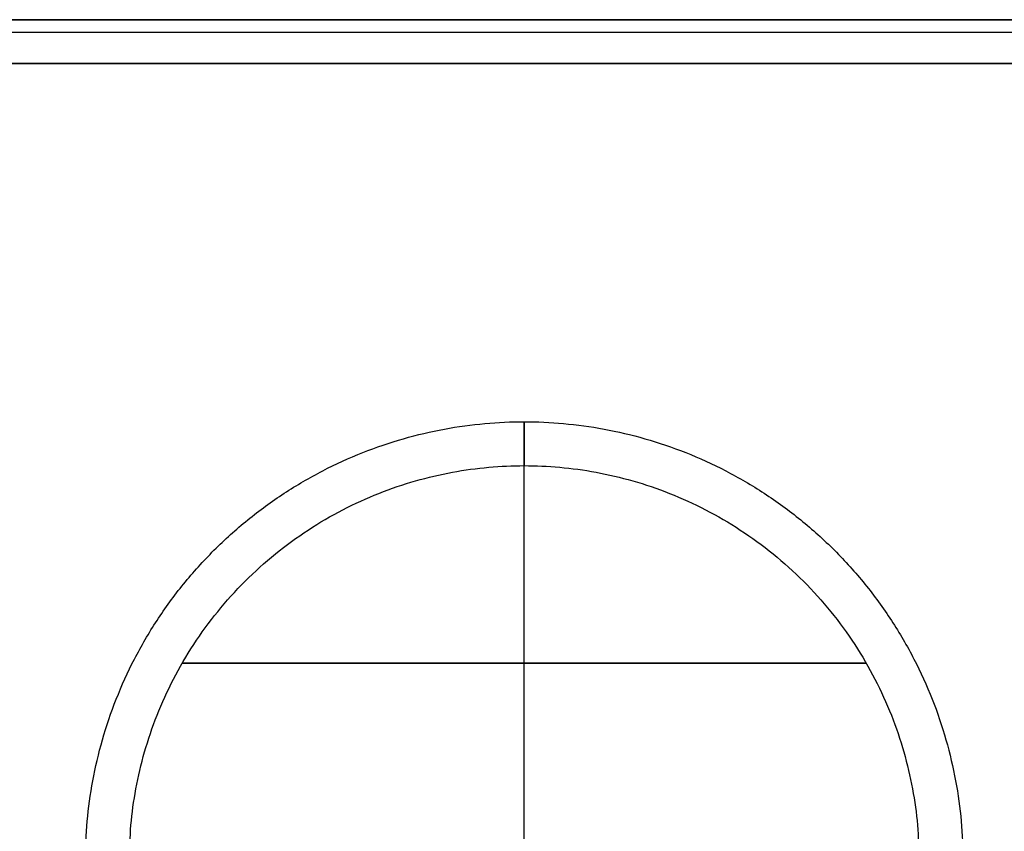
# Model space of a CAD drawing. Units: millimetres. Extents: x -62 to 58, y -67 to -22.
# Drawn here: x -50 to -45, y -25 to -22 of the extents above; entities that cross this region are included whole.
import ezdxf

# ---------------------------------------------------------------- set-up
doc = ezdxf.new("R2010")
doc.units = ezdxf.units.MM
doc.header["$MEASUREMENT"] = 0
doc.layers.add('tavolino basso 120x45$piano massello', color=7, linetype='Continuous', true_color=0xbf3f3f)
doc.layers.add('tavolino basso 90x45$telaio nuovo', color=5, linetype='Continuous', true_color=0x0000ff)

msp = doc.modelspace()

# ---------------------------------------------------------------- linework, layer by layer
at = {"layer": 'tavolino basso 120x45$piano massello'}
for points in [[(-16.8953, -21.6424, 40.9458), (-38.8953, -21.6424, 40.9458), (-60.8953, -21.6424, 40.9458)], [(-16.8953, -21.6424, 38.8458), (-38.8953, -21.6424, 38.8458), (-60.8953, -21.6424, 38.8458)], [(-60.8953, -21.6424, 39.8958), (-1.8953, -21.6424, 39.8958), (57.1047, -21.6424, 39.8958)], [(57.1047, -21.701, 41.0872), (-1.8953, -21.701, 41.0872), (-60.8953, -21.701, 41.0872)], [(57.1047, -21.701, 38.7043), (-1.8953, -21.701, 38.7043), (-60.8953, -21.701, 38.7043)], [(-60.8953, -21.8424, 41.1458), (-38.8953, -21.8424, 41.1458), (-16.8953, -21.8424, 41.1458)], [(-16.8953, -21.8424, 38.6458), (-38.8953, -21.8424, 38.6458), (-60.8953, -21.8424, 38.6458)]]:
    msp.add_open_spline(points, degree=2, dxfattribs=at)
at = {"layer": 'tavolino basso 90x45$telaio nuovo'}
for p, q in [((-47.5498, -25.4746, 0.0314), (-47.5498, -23.6746, 0.0314)), ((-47.5498, -25.4746, 0.6314), (-47.5498, -23.6746, 0.6314)), ((-45.9909, -24.5746, 0.0314), (-49.1086, -24.5746, 0.0314)), ((-49.1086, -24.5746, 0.6314), (-45.9909, -24.5746, 0.6314))]:
    msp.add_line(p, q, dxfattribs=at)
for points, weights, knots in [([(-49.5498, -25.4746, 0.2314), (-49.5498, -23.4746, 0.2314), (-47.5498, -23.4746, 0.2314), (-45.5498, -23.4746, 0.2314), (-45.5498, -25.4746, 0.2314)], [1, 0.707106781187, 1, 0.707106781187, 1], [0, 0, 0, 28.274334, 28.274334, 56.548668, 56.548668, 56.548668]), ([(-49.5498, -25.4746, 0.4314), (-49.5498, -23.4746, 0.4314), (-47.5498, -23.4746, 0.4314), (-45.5498, -23.4746, 0.4314), (-45.5498, -25.4746, 0.4314)], [0.999999999983, 0.707106781174, 0.999999999983, 0.707106851005, 0.99999986032], [-62.831853, -62.831853, -62.831853, -31.415923, -31.415923, 0, 0, 0]), ([(-49.5498, -25.4746, 0.3314), (-49.5498, -23.4746, 0.3314), (-47.5498, -23.4746, 0.3314), (-45.5498, -23.4746, 0.3314), (-45.5498, -25.4746, 0.3314)], [1, 0.707106781187, 1, 0.707106781187, 1], [31.415927, 31.415927, 31.415927, 62.831853, 62.831853, 94.24778, 94.24778, 94.24778]), ([(-49.3498, -25.4746, 0.0314), (-49.3498, -23.6746, 0.0314), (-47.5498, -23.6746, 0.0314), (-45.7498, -23.6746, 0.0314), (-45.7498, -25.4746, 0.0314)], [0.999999999948, 0.70710678115, 0.999999999948, 0.70710678115, 0.999999999948], [0, 0, 0, 28.274334, 28.274334, 56.548668, 56.548668, 56.548668]), ([(-49.3498, -25.4746, 0.6314), (-49.3498, -23.6746, 0.6314), (-47.5498, -23.6746, 0.6314), (-45.7498, -23.6746, 0.6314), (-45.7498, -25.4746, 0.6314)], [1, 0.707106781187, 1, 0.707106781187, 1], [0, 0, 0, 28.274334, 28.274334, 56.548668, 56.548668, 56.548668]), ([(-49.3498, -25.4746, 0.0314), (-49.3498, -23.6746, 0.0314), (-47.5498, -23.6746, 0.0314), (-45.7498, -23.6746, 0.0314), (-45.7498, -25.4746, 0.0314)], [1, 0.707106781187, 1, 0.707106781187, 1], [0, 0, 0, 28.274334, 28.274334, 56.548668, 56.548668, 56.548668])]:
    msp.add_rational_spline(points, weights, degree=2, knots=knots, dxfattribs=at)
for points, weights in [([(-47.5498, -23.6746, 0.0314), (-47.5498, -23.4746, 0.0314), (-47.5498, -23.4746, 0.2314)], [1.00000000005, 0.707106781161, 1]), ([(-47.5498, -23.4746, 0.4314), (-47.5498, -23.4746, 0.6314), (-47.5498, -23.6746, 0.6314)], [0.999999999983, 0.707106781195, 1])]:
    msp.add_rational_spline(points, weights, degree=2, dxfattribs=at)
msp.add_open_spline([(-47.5498, -23.4746, 0.2314), (-47.5498, -23.4746, 0.3314), (-47.5498, -23.4746, 0.4314)], degree=2, dxfattribs=at)

doc.saveas('drawing.dxf')
